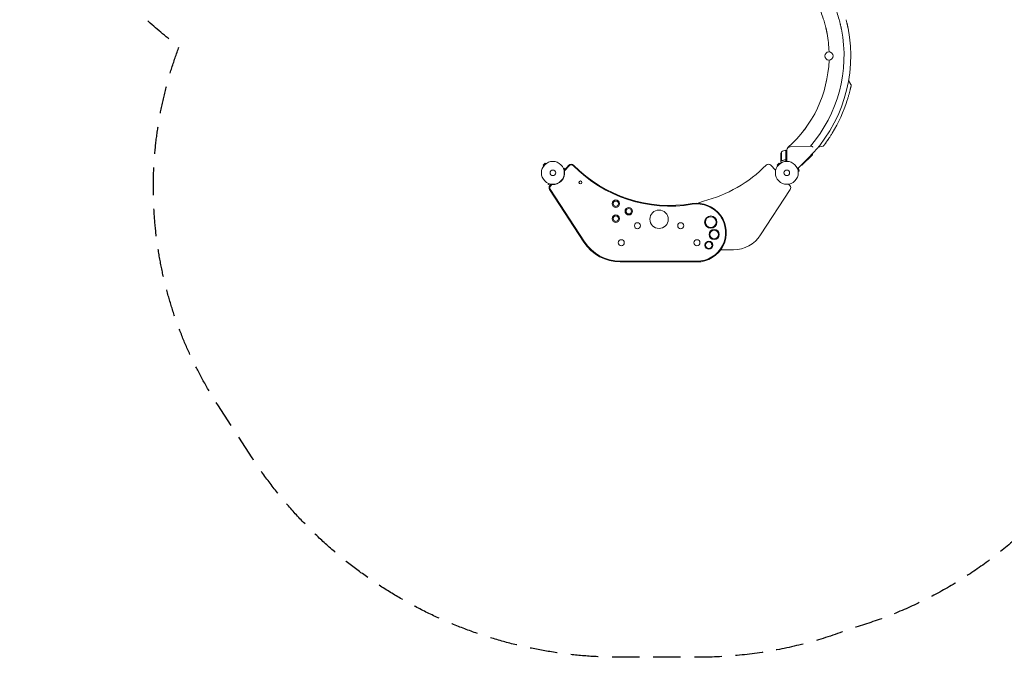
# Model space of a CAD drawing. Units: millimetres. Extents: x -4089 to 5019, y -4262 to 4045.
# Drawn here: x -4089 to 465, y -4262 to -1310 of the extents above; entities that cross this region are included whole.
import ezdxf

# ---------------------------------------------------------------- set-up
doc = ezdxf.new("R2010")
doc.units = ezdxf.units.MM
doc.header["$LTSCALE"] = 20
doc.linetypes.add('HIDDEN', pattern=[9.525, 6.35, -3.175])
doc.layers.add('2d', color=230, linetype='Continuous')
doc.layers.add('ASTM-SafetyZone', color=64, linetype='HIDDEN')

msp = doc.modelspace()

# ---------------------------------------------------------------- linework, layer by layer
at = {"layer": '2d', "lineweight": 0}
for p, q in [((-254.9, -1591.7), (-244.6, -1609.6)), ((-525.8, -1898.5), (-429, -1895.1)), ((-374.9, -1895.5), (-395.2, -1899.5)), ((-569, -1958.5), (-569, -1936.6)), ((-565.7, -1921.8), (-565.7, -1962.7)), ((-545.2, -1955.6), (-545.2, -1914.8)), ((-545, -1914.8), (-545, -1966.2)), ((-545, -1914.8), (-541, -1914.8)), ((-541, -1966), (-541, -1913.5)), ((-444.7, -1953.8), (-487.6, -1996)), ((-474.9, -1984.2), (-422.1, -1932.3)), ((-422.1, -1935.2), (-472.1, -1984.2)), ((-422.1, -1932.3), (-423, -1931.5)), ((-422.1, -1935.2), (-422.1, -1932.3)), ((-1659, -1973.9), (-1668.2, -1983)), ((-1664.8, -1986.4), (-1668.2, -1983)), ((-1665.7, -1987.6), (-1665.7, -1987.6)), ((-1665.7, -1987.6), (-1665.7, -1987.6)), ((-1655.6, -1977.2), (-1659, -1973.9)), ((-1654.4, -1976.4), (-1654.4, -1976.3)), ((-1654.4, -1976.3), (-1654.4, -1976.3)), ((-1574.5, -1997.7), (-1574.4, -1997.8)), ((-1574.5, -1997.7), (-1574.5, -1997.8)), ((-1573.9, -1999.1), (-1569.2, -1997.9)), ((-1548.6, -1983.4), (-1571.2, -2007.6)), ((-1567.7, -2003.8), (-1569.2, -1997.9)), ((-1546.1, -1985.7), (-1568.7, -2009.9)), ((-592.7, -2007.2), (-614.9, -1983.4)), ((-577, -1973.9), (-586.2, -1983)), ((-582.8, -1986.4), (-586.2, -1983)), ((-583.7, -1987.6), (-583.7, -1987.6)), ((-583.7, -1987.6), (-583.7, -1987.6)), ((-573.6, -1977.2), (-577, -1973.9)), ((-572.4, -1976.4), (-572.4, -1976.3)), ((-572.4, -1976.3), (-572.4, -1976.3)), ((-569, -1958.7), (-569, -1968.5)), ((-569, -1958.7), (-568.9, -1958.7)), ((-564.8, -1963.1), (-564.8, -1963.1)), ((-548.8, -1958.7), (-547.3, -1958.7)), ((-492.5, -1997.7), (-492.4, -1997.8)), ((-492.5, -1997.7), (-492.5, -1997.8)), ((-491.9, -1999.1), (-487.2, -1997.9)), ((-483.9, -2010.5), (-487.2, -1997.9)), ((-474.9, -1984.2), (-475.3, -1983.8)), ((-472.1, -1984.2), (-474.9, -1984.2)), ((-488.5, -2011.7), (-483.9, -2010.5)), ((-488.3, -2013.2), (-488.3, -2013.2)), ((-488.3, -2013.2), (-488.3, -2013.2)), ((-1644.2, -2067.6), (-1644.3, -2067.6)), ((-1644.3, -2067.6), (-1644.3, -2067.6)), ((-1642.9, -2068.2), (-1644.1, -2072.8)), ((-1644.1, -2072.8), (-1634.4, -2075.4)), ((-1630.8, -2071.5), (-1636.6, -2077.7)), ((-1635.3, -2094.2), (-1476.6, -2338.6)), ((-1628, -2073.4), (-1634.1, -2080)), ((-526.9, -2077.7), (-532.8, -2071.4)), ((-1638.2, -2096.1), (-1479.5, -2340.4)), ((-661.9, -2306.5), (-525.3, -2096.1)), ((-846.2, -2374.8), (-787.7, -2374.8)), ((-1311.7, -2428.1), (-956.7, -2428.1)), ((-1311.7, -2431.5), (-956.7, -2431.5))]:
    msp.add_line(p, q, dxfattribs=at)
for centre, radius in [((-346.2, -1478), 19), ((-1623, -2019), 53), ((-541, -2019), 53), ((-1623, -2019), 13), ((-541, -2019), 13), ((-1495.6, -2063.3), 6.75), ((-1331.7, -2161.9), 17.5), ((-1331.7, -2161.9), 12.5), ((-1271.7, -2196.5), 17.5), ((-1271.7, -2196.5), 12.5), ((-1331.7, -2231.2), 17.5), ((-1331.7, -2231.2), 12.5), ((-1131.7, -2233.7), 42.5), ((-892.5, -2247.1), 28.4), ((-892.5, -2247.1), 25), ((-1231.7, -2263.7), 14), ((-1031.7, -2263.7), 14), ((-876.8, -2304.6), 23.4), ((-876.8, -2304.6), 20), ((-1306.7, -2342.7), 14), ((-956.7, -2342.7), 14), ((-901.3, -2353.9), 18.4), ((-901.3, -2353.9), 15)]:
    msp.add_circle(centre, radius, dxfattribs=at)
for centre, radius, start, end in [((-912.2, -1478), 567, 16.9182, 23.3799), ((-912.2, -1478), 636, 14.7516, 20.3175), ((-912.2, -1478), 667, 314.5, 11.115), ((-912.2, -1478), 636, 319.0111, 11.2366), ((-912.2, -1478), 567, 2.0145, 10.5229), ((-912.2, -1478), 567, 311.5688, 357.9855), ((-347.2, -1478), 20, 274.731, 85.269), ((-925.8, -1471.8), 697, 328.6114, 342.3886), ((-526, -1913.5), 15, 89.0754, 180), ((-519.1, -1939.8), 50, 158.8998, 176.3757), ((-539.7, -1964.5), 50, 96.4728, 121.3497), ((-545, -1917.8), 3, 93.1912, 96.4728), ((-1537.7, -1993.6), 15, 44.4817, 137), ((-1537.7, -1993.6), 11.6, 44.4817, 137), ((-1081.7, -1545.9), 627.4, 224.4817, 279.4667), ((-1081.7, -1545.9), 624, 224.4817, 279.4667), ((-1081.7, -1545.9), 624, 284.3958, 315.5183), ((-625.8, -1993.6), 15, 43, 135.5183), ((-536, -1962.8), 5, 180, 221.1897), ((-491.1, -1992.4), 5, 251.8075, 314.5), ((-1622.7, -2018.9), 54.2, 265.8468, 8.1532), ((-1567.5, -2010.9), 1.61, 137, 188.1532), ((-1625.6, -2087.9), 15, 137, 213), ((-1625.6, -2087.9), 11.6, 137, 213), ((-1626.8, -2074.5), 1.61, 85.8468, 137), ((-537.9, -2087.9), 15, 327, 43), ((-956.7, -2295.5), 136, 270, 99.4667), ((-956.7, -2295.5), 132.6, 270, 99.4667), ((-901.7, -2247.1), 100, 104.3958, 119.0009), ((-787.7, -2224.8), 150, 270, 327), ((-1311.7, -2231.5), 200, 213, 270), ((-1311.7, -2231.5), 196.6, 213, 270), ((-876.7, -2342.7), 14, 182.6033, 226.5588)]:
    msp.add_arc(centre, radius, start, end, dxfattribs=at)
for points, knots in [([(-357.1, -1362.2), (-357.3, -1361.3), (-357.5, -1360.4), (-358, -1358.3), (-358.2, -1357), (-358.8, -1354.3), (-359.1, -1352.9), (-359.8, -1349.9), (-360.2, -1348.3), (-361, -1344.9), (-361.4, -1343.2), (-362.3, -1339.7), (-362.8, -1337.8), (-363.7, -1334.1), (-364.2, -1332.2), (-365.3, -1328.4), (-365.8, -1326.5), (-366.9, -1322.6), (-367.4, -1320.6), (-368.6, -1316.8), (-369.1, -1314.9), (-369.7, -1313)], [220.212774, 220.212774, 220.212774, 220.212774, 224.587335, 224.587335, 230.222161, 230.222161, 236.071509, 236.071509, 241.920857, 241.920857, 247.770205, 247.770205, 253.619552, 253.619552, 259.4689, 259.4689, 265.318248, 265.318248, 271.167596, 271.167596, 277.016943, 277.016943, 277.016943, 277.016943]), ([(-288.4, -1354.1), (-288.5, -1353.6), (-288.6, -1352.8), (-288.9, -1351.5), (-289, -1351), (-289.2, -1350), (-289.3, -1349.4), (-289.7, -1347.6), (-290, -1346.3), (-290.4, -1344.1), (-290.6, -1343.3), (-290.9, -1341.7), (-291.1, -1340.9), (-291.7, -1338.3), (-292.1, -1336.5), (-292.8, -1333.7), (-293, -1332.7), (-293.3, -1331.2), (-293.5, -1330.7), (-293.7, -1329.7), (-293.8, -1329.2), (-294.4, -1326.7), (-295, -1324.6), (-296, -1320.4), (-296.6, -1318.2), (-297.1, -1316.1)], [0, 0, 0, 0, 0.00661788, 0.00661788, 0.00992682, 0.00992682, 0.01323576, 0.01323576, 0.01985364, 0.01985364, 0.02316258, 0.02316258, 0.02647152, 0.02647152, 0.0330894, 0.0330894, 0.03639834, 0.03639834, 0.03805281, 0.03805281, 0.03970728, 0.03970728, 0.04632515, 0.04632515, 0.05294303, 0.05294303, 0.05294303, 0.05294303]), ([(-266.7, -1310), (-266.1, -1312.2), (-265.5, -1314.4), (-264.5, -1318.7), (-264, -1320.8), (-263.3, -1323.5), (-263.2, -1324), (-263, -1325), (-262.8, -1325.5), (-262.5, -1327.1), (-262.2, -1328.1), (-261.6, -1331), (-261.2, -1332.9), (-260.6, -1335.5), (-260.4, -1336.4), (-260, -1338.1), (-259.8, -1338.9), (-259.4, -1341.2), (-259.1, -1342.6), (-258.7, -1344.2), (-258.7, -1344.5), (-258.6, -1345.1), (-258.5, -1345.4), (-258.3, -1346.2), (-258.2, -1346.7), (-257.9, -1348.1), (-257.8, -1348.9), (-257.7, -1349.5)], [0, 0, 0, 0, 0.0067353, 0.0067353, 0.0134706, 0.0134706, 0.01515443, 0.01515443, 0.01683825, 0.01683825, 0.0202059, 0.0202059, 0.0269412, 0.0269412, 0.03030885, 0.03030885, 0.0336765, 0.0336765, 0.0404118, 0.0404118, 0.04209563, 0.04209563, 0.04377946, 0.04377946, 0.04714711, 0.04714711, 0.05388241, 0.05388241, 0.05388241, 0.05388241]), ([(-354.7, -1374.5), (-354.9, -1373.5), (-355.1, -1372.6), (-355.4, -1370.6), (-355.6, -1369.7), (-356, -1367.8), (-356.2, -1366.9), (-356.5, -1365.3), (-356.6, -1364.5), (-356.9, -1363.3), (-357, -1362.7), (-357.1, -1362.2)], [68.364123, 68.364123, 68.364123, 68.364123, 71.245956, 71.245956, 74.12779, 74.12779, 77.009624, 77.009624, 79.891458, 79.891458, 82.415443, 82.415443, 82.415443, 82.415443]), ([(-357.2, -1594.3), (-357.2, -1594), (-357.1, -1593.7), (-357, -1593.4), (-357, -1593.4), (-357, -1593.4), (-357, -1593.3), (-357, -1593.3), (-357, -1593.3), (-357, -1593.3), (-357, -1593.3), (-357, -1593.3), (-357, -1593.3), (-357, -1593.3), (-357, -1593.3), (-357, -1593.3), (-357, -1593.3), (-357, -1593.3)], [8.439906, 8.439906, 8.439906, 8.439906, 10.429306, 10.429306, 10.626217, 10.626217, 10.7739, 10.7739, 10.801591, 10.801591, 10.804841, 10.804841, 10.806466, 10.806466, 10.807278, 10.807278, 10.80738, 10.80738, 10.80738, 10.80738]), ([(-244.6, -1609.6), (-244.2, -1610.5), (-243.8, -1611.4), (-243.4, -1613.2), (-243.3, -1614.2), (-243.3, -1615.6), (-243.4, -1616.1), (-243.5, -1616.6), (-243.5, -1616.7), (-243.5, -1616.8), (-243.5, -1616.8), (-243.5, -1616.8), (-243.5, -1616.8), (-243.6, -1616.8), (-243.6, -1616.8), (-243.6, -1616.8), (-243.6, -1616.8), (-243.6, -1616.8), (-243.6, -1616.8), (-243.6, -1616.8), (-243.6, -1616.8), (-243.6, -1616.8), (-243.6, -1616.8), (-243.6, -1616.8), (-243.6, -1616.8), (-243.6, -1616.8), (-243.6, -1616.8), (-243.6, -1616.8), (-243.6, -1616.8), (-243.6, -1616.8), (-243.6, -1616.8), (-243.6, -1616.8), (-243.6, -1616.8), (-243.6, -1616.8), (-243.6, -1616.9), (-243.6, -1616.9), (-243.6, -1617), (-243.7, -1617.3), (-243.7, -1617.6), (-244, -1618.6), (-244.1, -1619.2), (-244.4, -1620.7), (-244.6, -1621.5), (-245.1, -1623.5), (-245.4, -1624.6), (-245.9, -1627), (-246.3, -1628.3), (-247, -1631.2), (-247.3, -1632.7), (-248.2, -1636), (-248.6, -1637.8), (-249.6, -1641.4), (-250.1, -1643.3), (-251.1, -1647.3), (-251.7, -1649.4), (-252.8, -1653.7), (-253.5, -1655.9), (-254.7, -1660.3), (-255.4, -1662.6), (-256.8, -1667.3), (-257.5, -1669.7), (-258.5, -1673.2), (-258.9, -1674.4), (-260, -1678), (-260.7, -1680.3), (-261.5, -1682.7)], [0, 0, 0, 0, 2.849261, 2.849261, 5.708602, 5.708602, 7.127525, 7.127525, 7.305372, 7.305372, 7.372062, 7.372062, 7.397074, 7.397074, 7.401486, 7.401486, 7.403694, 7.403694, 7.405924, 7.405924, 7.408131, 7.408131, 7.410349, 7.410349, 7.412573, 7.412573, 7.417057, 7.417057, 7.452901, 7.452901, 7.593974, 7.593974, 8.017175, 8.017175, 9.286836, 9.286836, 13.097267, 13.097267, 20.330878, 20.330878, 27.527544, 27.527544, 34.722222, 34.722222, 41.9714, 41.9714, 49.26359, 49.26359, 56.597367, 56.597367, 63.978668, 63.978668, 71.407082, 71.407082, 78.874905, 78.874905, 86.37638, 86.37638, 93.90895, 93.90895, 101.448337, 101.448337, 105.221061, 105.221061, 112.668866, 112.668866, 112.668866, 112.668866]), ([(-243.6, -1616.8), (-243.6, -1616.8), (-243.6, -1616.8), (-243.6, -1616.8), (-243.6, -1616.8), (-243.6, -1616.8), (-243.6, -1616.8), (-243.6, -1616.9), (-243.6, -1617), (-243.7, -1617.3), (-243.7, -1617.6), (-244, -1618.6), (-244.1, -1619.2), (-244.4, -1620.7), (-244.6, -1621.5), (-245.1, -1623.5), (-245.4, -1624.6), (-245.9, -1627), (-246.3, -1628.3), (-247, -1631.2), (-247.3, -1632.7), (-248.2, -1636), (-248.6, -1637.8), (-249.6, -1641.4), (-250.1, -1643.3), (-251.1, -1647.3), (-251.7, -1649.4), (-252.8, -1653.7), (-253.5, -1655.9), (-254.7, -1660.3), (-255.4, -1662.6), (-256.8, -1667.3), (-257.5, -1669.6), (-258.5, -1673.2), (-258.9, -1674.4), (-260, -1678), (-260.7, -1680.3), (-261.5, -1682.7)], [0.481622, 0.481622, 0.481622, 0.481622, 0.57452, 0.57452, 0.997722, 0.997722, 2.267379, 2.267379, 6.077799, 6.077799, 13.307981, 13.307981, 20.53703, 20.53703, 27.727061, 27.727061, 34.976285, 34.976285, 42.259939, 42.259939, 49.602806, 49.602806, 56.972239, 56.972239, 64.394092, 64.394092, 71.884222, 71.884222, 79.378717, 79.378717, 86.90289, 86.90289, 94.451786, 94.451786, 98.228448, 98.228448, 105.679323, 105.679323, 105.679323, 105.679323]), ([(-468.5, -1831.1), (-468.5, -1831.1), (-468.5, -1831.1), (-467.3, -1829.6), (-466.2, -1828.2), (-462.7, -1823.7), (-460.4, -1820.7), (-457.8, -1817.3), (-457.6, -1816.9), (-457.3, -1816.5)], [5.496995, 5.496995, 5.496995, 5.496995, 5.579521, 5.579521, 11.221049, 11.221049, 22.642568, 22.642568, 24.077918, 24.077918, 24.077918, 24.077918]), ([(-457.2, -1816.4), (-455.7, -1814.4), (-454.3, -1812.4), (-452.2, -1809.6), (-451.6, -1808.8), (-450.9, -1807.7), (-450.7, -1807.4), (-450.5, -1807.2)], [29.341837, 29.341837, 29.341837, 29.341837, 36.755, 36.755, 39.755108, 39.755108, 40.755112, 40.755112, 40.755112, 40.755112]), ([(-330.8, -1834.9), (-332.1, -1837), (-333.4, -1839.1), (-336.1, -1843.3), (-337.4, -1845.4), (-340, -1849.6), (-341.3, -1851.6), (-343.9, -1855.6), (-345.2, -1857.6), (-347.7, -1861.4), (-349, -1863.3), (-351.4, -1866.8), (-352.5, -1868.6), (-354.8, -1871.9), (-355.9, -1873.4), (-357.9, -1876.4), (-358.9, -1877.8), (-360.7, -1880.4), (-361.6, -1881.6), (-363.2, -1883.9), (-363.9, -1884.9), (-365.2, -1886.7), (-365.8, -1887.5), (-366.8, -1888.9), (-367.3, -1889.5), (-368, -1890.5), (-368.2, -1890.9), (-368.6, -1891.4), (-368.7, -1891.5), (-368.8, -1891.6), (-368.8, -1891.6), (-368.8, -1891.6), (-368.8, -1891.6), (-368.8, -1891.6), (-368.8, -1891.6), (-368.8, -1891.6), (-368.8, -1891.6), (-368.8, -1891.6), (-368.8, -1891.6), (-368.8, -1891.6), (-368.8, -1891.6), (-368.8, -1891.7), (-368.9, -1891.8), (-369.1, -1892), (-369.2, -1892.2), (-369.8, -1892.8), (-370.2, -1893.2), (-371.4, -1894.1), (-372.3, -1894.6), (-373.7, -1895.2), (-374.3, -1895.4), (-374.9, -1895.5)], [0.025206, 0.025206, 0.025206, 0.025206, 7.460269, 7.460269, 15.014927, 15.014927, 22.571374, 22.571374, 30.11267, 30.11267, 37.655869, 37.655869, 45.172127, 45.172127, 52.6599, 52.6599, 60.107098, 60.107098, 67.510978, 67.510978, 74.866399, 74.866399, 82.169433, 82.169433, 89.438238, 89.438238, 96.659027, 96.659027, 103.849661, 103.849661, 104.632901, 104.632901, 105.220323, 105.220323, 105.247896, 105.247896, 105.250814, 105.250814, 105.253753, 105.253753, 105.259683, 105.259683, 105.633283, 105.633283, 106.219034, 106.219034, 107.982157, 107.982157, 110.853626, 110.853626, 112.67075, 112.67075, 112.67075, 112.67075]), ([(-330.8, -1834.8), (-332.1, -1837), (-333.4, -1839.1), (-336.1, -1843.4), (-337.4, -1845.5), (-340, -1849.6), (-341.4, -1851.7), (-344, -1855.7), (-345.2, -1857.6), (-347.8, -1861.5), (-349, -1863.3), (-351.4, -1866.9), (-352.6, -1868.6), (-354.8, -1871.9), (-355.9, -1873.5), (-357.9, -1876.4), (-358.9, -1877.8), (-360.8, -1880.4), (-361.6, -1881.7), (-363.2, -1883.9), (-363.9, -1884.9), (-365.2, -1886.7), (-365.8, -1887.5), (-366.8, -1888.9), (-367.3, -1889.5), (-368, -1890.5), (-368.2, -1890.9), (-368.6, -1891.4), (-368.7, -1891.5), (-368.8, -1891.6), (-368.8, -1891.6), (-368.8, -1891.6), (-368.8, -1891.6), (-368.8, -1891.6)], [0, 0, 0, 0, 7.513744, 7.513744, 15.063121, 15.063121, 22.620268, 22.620268, 30.167374, 30.167374, 37.715454, 37.715454, 45.221931, 45.221931, 52.705218, 52.705218, 60.164797, 60.164797, 67.564491, 67.564491, 74.916528, 74.916528, 82.227634, 82.227634, 89.488269, 89.488269, 96.715496, 96.715496, 103.920528, 103.920528, 104.664686, 104.664686, 105.193899, 105.193899, 105.193899, 105.193899]), ([(-523.3, -1890.7), (-522.8, -1890.2), (-522.2, -1889.7), (-521.5, -1889), (-521.4, -1888.9), (-521.2, -1888.7), (-521.2, -1888.7), (-521.2, -1888.7), (-521.2, -1888.7), (-521.2, -1888.7), (-521.2, -1888.7), (-521.2, -1888.7), (-521.2, -1888.7), (-521.2, -1888.7)], [0, 0, 0, 0, 3.994779, 3.994779, 5.01222, 5.01222, 5.202987, 5.202987, 5.211929, 5.211929, 5.21349, 5.21349, 5.213724, 5.213724, 5.213724, 5.213724]), ([(-429, -1895.1), (-428.3, -1895.1), (-427.6, -1895.2), (-426.6, -1895.6), (-426.2, -1895.7), (-425.5, -1896.1), (-425.1, -1896.3), (-424.4, -1896.7), (-424, -1897), (-423.2, -1897.5), (-422.9, -1897.7), (-422.1, -1898.3), (-421.7, -1898.6), (-421.2, -1899), (-421, -1899.2), (-420.7, -1899.4), (-420.6, -1899.5), (-420.4, -1899.6), (-420.3, -1899.7), (-420.2, -1899.8)], [0, 0, 0, 0, 0.00290607, 0.00290607, 0.0043591, 0.0043591, 0.00581214, 0.00581214, 0.00726517, 0.00726517, 0.00871821, 0.00871821, 0.01017124, 0.01017124, 0.01089776, 0.01089776, 0.01126102, 0.01126102, 0.01162428, 0.01162428, 0.01162428, 0.01162428]), ([(-545.4, -1956.6), (-545.5, -1956.9), (-545.6, -1957.2), (-545.8, -1957.5), (-545.9, -1957.6), (-546.1, -1957.8), (-546.2, -1957.9), (-546.6, -1958.2), (-546.8, -1958.3), (-547.3, -1958.5), (-547.6, -1958.6), (-547.9, -1958.6)], [0.001013661, 0.001013661, 0.001013661, 0.001013661, 0.001852653, 0.001852653, 0.002272148, 0.002272148, 0.002691644, 0.002691644, 0.003530636, 0.003530636, 0.004369628, 0.004369628, 0.004369628, 0.004369628]), ([(-545, -1955.8), (-545, -1956), (-545, -1956.2), (-545.1, -1956.6), (-545.1, -1956.7), (-545.3, -1957.1), (-545.3, -1957.2), (-545.5, -1957.5), (-545.6, -1957.7), (-545.9, -1958), (-546, -1958.1), (-546.3, -1958.3), (-546.5, -1958.4), (-546.8, -1958.6), (-547, -1958.6), (-547.3, -1958.8), (-547.5, -1958.8), (-547.7, -1958.8)], [0, 0, 0, 0, 0.000547172, 0.000547172, 0.001094344, 0.001094344, 0.001641516, 0.001641516, 0.002188688, 0.002188688, 0.00273586, 0.00273586, 0.003283032, 0.003283032, 0.003830204, 0.003830204, 0.004377377, 0.004377377, 0.004377377, 0.004377377]), ([(-545.4, -1956.6), (-545.5, -1956.9), (-545.6, -1957.2), (-545.8, -1957.5), (-545.9, -1957.6), (-546.1, -1957.8), (-546.2, -1957.9), (-546.5, -1958.1), (-546.7, -1958.3), (-546.9, -1958.4)], [0.001013661, 0.001013661, 0.001013661, 0.001013661, 0.001852653, 0.001852653, 0.002272148, 0.002272148, 0.002691644, 0.002691644, 0.003402455, 0.003402455, 0.003402455, 0.003402455]), ([(-569, -1958.5), (-568.9, -1958.7), (-568.7, -1959.1), (-568.1, -1960), (-567.8, -1960.6), (-567.4, -1961.3)], [0, 0, 0, 0, 0.00517024, 0.00517024, 0.01034048, 0.01034048, 0.01034048, 0.01034048]), ([(-569, -1968.5), (-569, -1968.5), (-568.9, -1968.7), (-568.8, -1969), (-568.7, -1969.1), (-568.5, -1969.4), (-568.5, -1969.5), (-568.4, -1969.6), (-568.3, -1969.7), (-568.3, -1969.8), (-567.9, -1970.5), (-567.3, -1971.4), (-566.6, -1972.6)], [0.5, 0.5, 0.5, 0.5, 0.625, 0.625, 0.6875, 0.6875, 0.71875, 0.734375, 0.734375, 0.75, 0.75, 0.9464969, 0.9464969, 0.9464969, 0.9464969]), ([(-567.4, -1961.3), (-567.3, -1961.5), (-567.2, -1961.6), (-567, -1961.9), (-566.9, -1962), (-566.6, -1962.2), (-566.4, -1962.4), (-566.1, -1962.5)], [0, 0, 0, 0, 0.001089402, 0.001089402, 0.002178803, 0.002178803, 0.004357607, 0.004357607, 0.004357607, 0.004357607]), ([(-566, -1962.8), (-566.2, -1962.7), (-566.3, -1962.6), (-566.5, -1962.5), (-566.6, -1962.5), (-566.7, -1962.4), (-566.7, -1962.3), (-566.7, -1962.3), (-566.7, -1962.3), (-566.8, -1962.3), (-566.8, -1962.3), (-567, -1962.1), (-567.2, -1961.8), (-567.4, -1961.6)], [0, 0, 0, 0, 0.25, 0.25, 0.375, 0.4375, 0.46875, 0.484375, 0.492188, 0.492188, 0.5, 0.5, 1, 1, 1, 1]), ([(-565.1, -1963), (-565.3, -1963), (-565.5, -1963), (-565.8, -1962.9), (-565.9, -1962.8), (-566, -1962.8)], [0.000526185, 0.000526185, 0.000526185, 0.000526185, 0.001315456, 0.001315456, 0.002104727, 0.002104727, 0.002104727, 0.002104727]), ([(-565.1, -1963), (-565.3, -1963), (-565.5, -1963), (-565.8, -1962.9), (-565.9, -1962.9), (-565.9, -1962.8)], [0.000526185, 0.000526185, 0.000526185, 0.000526185, 0.001315456, 0.001315456, 0.001853172, 0.001853172, 0.001853172, 0.001853172]), ([(-564.8, -1962.8), (-565, -1962.8), (-565.1, -1962.8), (-565.4, -1962.8), (-565.6, -1962.7), (-565.7, -1962.7)], [0.001328787, 0.001328787, 0.001328787, 0.001328787, 0.001872455, 0.001872455, 0.002416124, 0.002416124, 0.002416124, 0.002416124]), ([(-547.9, -1958.6), (-550.7, -1959), (-553.5, -1959.5), (-558.7, -1960.8), (-561.3, -1961.7), (-563.7, -1962.6)], [0, 0, 0, 0, 0.00859307, 0.00859307, 0.01718614, 0.01718614, 0.01718614, 0.01718614]), ([(-563.7, -1962.8), (-561.2, -1961.9), (-558.7, -1961), (-554.7, -1960), (-553.3, -1959.7), (-551.2, -1959.3), (-550.5, -1959.2), (-549.1, -1959), (-548.4, -1958.9), (-547.7, -1958.8)], [0, 0, 0, 0, 0.00869705, 0.00869705, 0.01304558, 0.01304558, 0.01521984, 0.01521984, 0.01739411, 0.01739411, 0.01739411, 0.01739411])]:
    msp.add_open_spline(points, degree=3, knots=knots, dxfattribs=at)
for points in [[(-261.5, -1682.7), (-261.5, -1682.7), (-261.5, -1682.7), (-261.5, -1682.7)], [(-496.8, -1864), (-495, -1862), (-493.1, -1860), (-491.2, -1857.9)], [(-545.4, -1956.6), (-545.3, -1956.3), (-545.2, -1956), (-545.2, -1955.6)], [(-565.7, -1962.7), (-565.9, -1962.6), (-566, -1962.6), (-566.1, -1962.5)], [(-565.1, -1963), (-565, -1963), (-564.9, -1963.1), (-564.8, -1963.1)], [(-563.7, -1962.6), (-564, -1962.8), (-564.4, -1962.8), (-564.8, -1962.8)], [(-564.8, -1962.8), (-564.8, -1962.8), (-564.8, -1962.8), (-564.8, -1962.8)], [(-564.8, -1962.8), (-564.8, -1962.8), (-564.8, -1962.8), (-564.8, -1962.8)], [(-564.7, -1963.1), (-564.7, -1963.1), (-564.8, -1963.1), (-564.8, -1963.1)], [(-563.7, -1962.8), (-564, -1963), (-564.4, -1963), (-564.7, -1963.1)]]:
    msp.add_open_spline(points, degree=3, dxfattribs=at)
msp.add_rational_spline([(-569, -1958.7), (-569, -1958.7), (-568.5, -1959.7), (-567.4, -1961.6)], [0.983775506511, 0.983775506511, 0.989183671007, 1], degree=3, dxfattribs=at)
at = {"layer": 'ASTM-SafetyZone', "flags": 128}
msp.add_lwpolyline([(-1319.2, 3483.2, -0.42576), (1319.2, 3483.2, -0.08944), (1700, 2957, -0.213555), (3147.3, 2440.9), (3310.7, 2346.5, -0.053549), (3682.2, 2193.5, -0.327511), (5018.3, 459.8, -0.066322), (4938.4, -270.8, -0.075481), (5003.9, -1013.5, -0.197445), (4547.1, -2368.3), (4441.1, -2763.6, -0.299021), (2857.1, -4148.6, -0.1991), (1131, -3693.6, -0.0574), (814.3, -3388.2, -0.167098), (-240.8, -4127.6, -0.095311), (-968.4, -4261.5), (-1310.5, -4261.5, -0.253968), (-3013.8, -3337.8), (-3172.9, -3092.8, -0.238832), (-3351.4, -1435.3, -0.380607), (-3843.8, 947.9), (-3283.8, 1917.9, -0.259831), (-1754.5, 2832, -0.10826)], format="xyb", close=True, dxfattribs=at)

doc.saveas('drawing.dxf')
